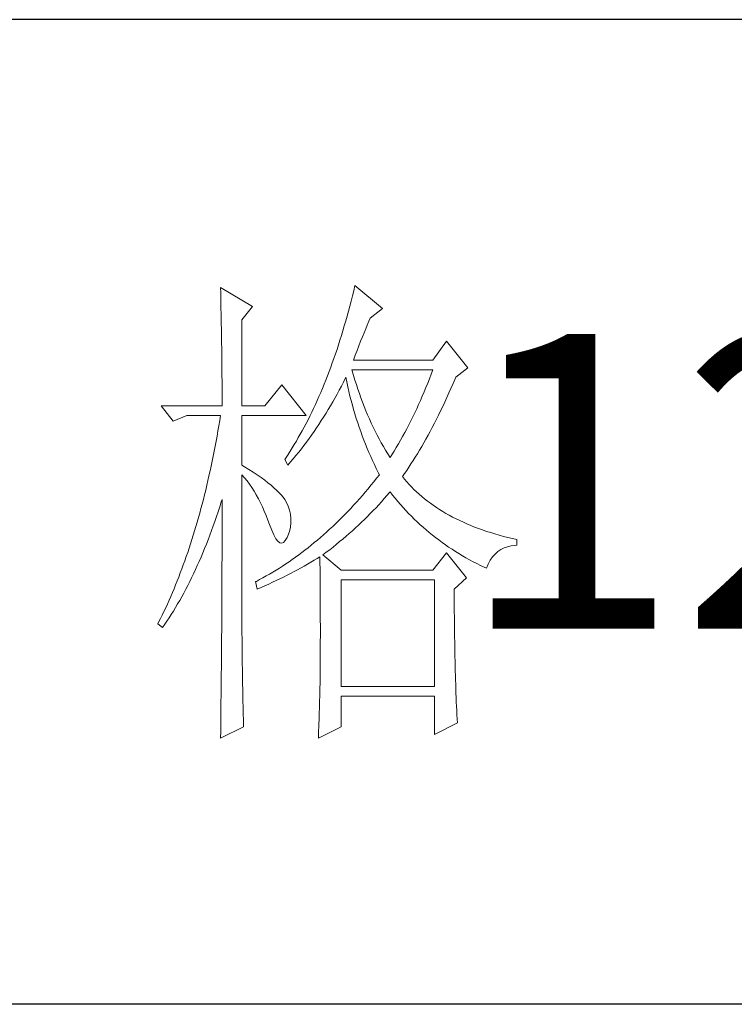
# Model space of a CAD drawing. Units: millimetres. Extents: x 0 to 37967, y -17160 to 24804.
# Drawn here: x 3500 to 3573, y 7358 to 7459 of the extents above; entities that cross this region are included whole.
import ezdxf

# ---------------------------------------------------------------- set-up
doc = ezdxf.new("R2010")
doc.units = ezdxf.units.MM
doc.layers.add('轮廓线', color=7, linetype='Continuous', lineweight=25)
doc.styles.add('仿宋', font='txt', dxfattribs={"width": 0.6})

# ---------------------------------------------------------------- blocks, each defined once
blk = doc.blocks.new('A3')
for p, q in [((3750, -150.88), (3400.05, -150.88)), ((3750, -251.13), (3400.05, -251.13))]:
    blk.add_line(p, q)
at = {"layer": '轮廓线', "color": 7, "lineweight": 0}
for p, q in [((3493.23, -178.16), (3493.24, -178.7)), ((3496.49, -180.1), (3493.23, -178.16)), ((3506.91, -177.96), (3506.78, -178.49)), ((3509.71, -180.29), (3506.91, -177.96)), ((3493.24, -178.7), (3493.25, -179.24)), ((3493.25, -179.24), (3493.26, -179.77)), ((3506.65, -179.01), (3506.52, -179.54)), ((3506.78, -178.49), (3506.65, -179.01)), ((3493.26, -179.77), (3493.27, -180.3)), ((3493.27, -180.3), (3493.28, -180.82)), ((3495.4, -181.46), (3496.49, -180.1)), ((3506.39, -180.05), (3506.25, -180.56)), ((3506.52, -179.54), (3506.39, -180.05)), ((3508.46, -181.27), (3509.71, -180.29)), ((3493.28, -180.82), (3493.29, -181.34)), ((3493.29, -181.34), (3493.3, -181.85)), ((3506.11, -181.06), (3505.97, -181.56)), ((3506.25, -180.56), (3506.11, -181.06)), ((3508.32, -181.59), (3508.46, -181.27)), ((3493.3, -181.85), (3493.31, -182.36)), ((3493.31, -182.36), (3493.32, -182.86)), ((3495.4, -190.21), (3495.4, -181.46)), ((3505.82, -182.06), (3505.68, -182.55)), ((3505.97, -181.56), (3505.82, -182.06)), ((3507.83, -182.77), (3508, -182.36)), ((3508, -182.36), (3508.16, -181.97)), ((3508.16, -181.97), (3508.32, -181.59)), ((3493.32, -182.86), (3493.33, -183.36)), ((3493.33, -183.36), (3493.33, -183.85)), ((3505.53, -183.03), (3505.38, -183.51)), ((3505.68, -182.55), (3505.53, -183.03)), ((3507.48, -183.63), (3507.66, -183.19)), ((3507.66, -183.19), (3507.83, -182.77)), ((3493.33, -183.85), (3493.34, -184.34)), ((3493.34, -184.34), (3493.35, -184.83)), ((3505.08, -184.45), (3504.92, -184.91)), ((3505.23, -183.98), (3505.08, -184.45)), ((3505.38, -183.51), (3505.23, -183.98)), ((3507.13, -184.55), (3507.3, -184.08)), ((3507.3, -184.08), (3507.48, -183.63)), ((3516.24, -183.6), (3514.84, -185.54)), ((3518.41, -186.32), (3516.24, -183.6)), ((3493.35, -184.83), (3493.35, -185.3)), ((3493.35, -185.3), (3493.36, -185.78)), ((3504.76, -185.37), (3504.6, -185.82)), ((3504.92, -184.91), (3504.76, -185.37)), ((3506.76, -185.54), (3506.94, -185.04)), ((3506.94, -185.04), (3507.13, -184.55)), ((3493.36, -185.78), (3493.36, -186.24)), ((3493.36, -186.24), (3493.37, -186.71)), ((3504.44, -186.27), (3504.27, -186.71)), ((3504.6, -185.82), (3504.44, -186.27)), ((3514.84, -185.54), (3506.76, -185.54)), ((3517.17, -187.29), (3518.41, -186.32)), ((3493.37, -186.71), (3493.37, -187.17)), ((3493.37, -187.17), (3493.38, -187.62)), ((3504.11, -187.15), (3503.94, -187.58)), ((3504.27, -186.71), (3504.11, -187.15)), ((3505.74, -187.78), (3505.94, -187.36)), ((3505.94, -187.36), (3505.98, -187.29)), ((3505.98, -187.29), (3506.07, -187.77)), ((3506.63, -186.64), (3506.6, -186.52)), ((3506.6, -186.52), (3514.84, -186.52)), ((3506.77, -187.12), (3506.63, -186.64)), ((3506.91, -187.58), (3506.77, -187.12)), ((3514.49, -187.44), (3514.31, -187.89)), ((3514.67, -186.98), (3514.49, -187.44)), ((3514.84, -186.52), (3514.67, -186.98)), ((3516.89, -187.94), (3517.1, -187.46)), ((3517.1, -187.46), (3517.17, -187.29)), ((3493.38, -187.62), (3493.38, -188.07)), ((3493.38, -188.07), (3493.38, -188.51)), ((3499.45, -188.07), (3497.74, -190.21)), ((3501.93, -191.18), (3499.45, -188.07)), ((3503.59, -188.43), (3503.42, -188.85)), ((3503.77, -188.01), (3503.59, -188.43)), ((3503.94, -187.58), (3503.77, -188.01)), ((3505.31, -188.6), (3505.53, -188.19)), ((3505.53, -188.19), (3505.74, -187.78)), ((3506.07, -187.77), (3506.18, -188.25)), ((3506.18, -188.25), (3506.29, -188.73)), ((3507.05, -188.04), (3506.91, -187.58)), ((3507.2, -188.5), (3507.05, -188.04)), ((3514.13, -188.33), (3513.95, -188.78)), ((3514.31, -187.89), (3514.13, -188.33)), ((3516.47, -188.89), (3516.68, -188.42)), ((3516.68, -188.42), (3516.89, -187.94)), ((3493.38, -188.51), (3493.38, -188.95)), ((3493.38, -188.95), (3493.38, -189.38)), ((3493.38, -189.38), (3493.38, -189.81)), ((3503.24, -189.26), (3503.06, -189.66)), ((3503.42, -188.85), (3503.24, -189.26)), ((3504.65, -189.8), (3505.09, -189)), ((3505.09, -189), (3505.31, -188.6)), ((3506.29, -188.73), (3506.4, -189.2)), ((3506.4, -189.2), (3506.52, -189.66)), ((3507.36, -188.95), (3507.2, -188.5)), ((3507.52, -189.39), (3507.36, -188.95)), ((3507.68, -189.84), (3507.52, -189.39)), ((3513.76, -189.21), (3513.57, -189.65)), ((3513.95, -188.78), (3513.76, -189.21)), ((3516.05, -189.81), (3516.26, -189.36)), ((3516.26, -189.36), (3516.47, -188.89)), ((3487.17, -190.21), (3488.41, -191.76)), ((3487.17, -190.21), (3493.38, -190.21)), ((3493.38, -189.81), (3493.38, -190.21)), ((3495.4, -190.21), (3497.74, -190.21)), ((3502.69, -190.46), (3502.51, -190.85)), ((3502.88, -190.06), (3502.69, -190.46)), ((3503.06, -189.66), (3502.88, -190.06)), ((3504.19, -190.58), (3504.42, -190.19)), ((3504.42, -190.19), (3504.65, -189.8)), ((3506.52, -189.66), (3506.65, -190.12)), ((3506.65, -190.12), (3506.77, -190.58)), ((3507.85, -190.27), (3507.68, -189.84)), ((3508.03, -190.7), (3507.85, -190.27)), ((3513.38, -190.07), (3513.19, -190.5)), ((3513.57, -189.65), (3513.38, -190.07)), ((3515.63, -190.7), (3515.84, -190.26)), ((3515.84, -190.26), (3516.05, -189.81)), ((3488.41, -191.76), (3489.81, -191.18)), ((3489.81, -191.18), (3493.23, -191.18)), ((3493.23, -191.18), (3493.14, -191.71)), ((3495.4, -196.24), (3495.4, -191.18)), ((3495.4, -191.18), (3501.93, -191.18)), ((3502.32, -191.24), (3502.13, -191.62)), ((3502.51, -190.85), (3502.32, -191.24)), ((3503.48, -191.71), (3503.72, -191.34)), ((3503.72, -191.34), (3503.96, -190.96)), ((3503.96, -190.96), (3504.19, -190.58)), ((3506.77, -190.58), (3506.91, -191.03)), ((3506.91, -191.03), (3507.04, -191.49)), ((3508.2, -191.12), (3508.03, -190.7)), ((3508.39, -191.54), (3508.2, -191.12)), ((3512.8, -191.33), (3512.59, -191.73)), ((3512.99, -190.91), (3512.8, -191.33)), ((3513.19, -190.5), (3512.99, -190.91)), ((3515.2, -191.56), (3515.42, -191.14)), ((3515.42, -191.14), (3515.63, -190.7)), ((3493.05, -192.24), (3492.96, -192.76)), ((3493.14, -191.71), (3493.05, -192.24)), ((3501.74, -192.36), (3501.54, -192.73)), ((3501.93, -191.99), (3501.74, -192.36)), ((3502.13, -191.62), (3501.93, -191.99)), ((3502.74, -192.82), (3502.99, -192.45)), ((3502.99, -192.45), (3503.24, -192.09)), ((3503.24, -192.09), (3503.48, -191.71)), ((3507.04, -191.49), (3507.19, -191.93)), ((3507.19, -191.93), (3507.34, -192.37)), ((3507.34, -192.37), (3507.49, -192.81)), ((3508.57, -191.96), (3508.39, -191.54)), ((3508.77, -192.37), (3508.57, -191.96)), ((3508.97, -192.77), (3508.77, -192.37)), ((3512.39, -192.14), (3512.18, -192.54)), ((3512.59, -191.73), (3512.39, -192.14)), ((3514.56, -192.8), (3514.78, -192.39)), ((3514.78, -192.39), (3514.99, -191.98)), ((3514.99, -191.98), (3515.2, -191.56)), ((3492.87, -193.29), (3492.78, -193.8)), ((3492.96, -192.76), (3492.87, -193.29)), ((3501.14, -193.44), (3500.94, -193.79)), ((3501.34, -193.09), (3501.14, -193.44)), ((3501.54, -192.73), (3501.34, -193.09)), ((3502.23, -193.53), (3502.49, -193.18)), ((3502.49, -193.18), (3502.74, -192.82)), ((3507.49, -192.81), (3507.65, -193.25)), ((3507.65, -193.25), (3507.81, -193.68)), ((3509.17, -193.17), (3508.97, -192.77)), ((3509.38, -193.57), (3509.17, -193.17)), ((3511.76, -193.32), (3511.54, -193.7)), ((3511.97, -192.93), (3511.76, -193.32)), ((3512.18, -192.54), (3511.97, -192.93)), ((3514.13, -193.59), (3514.35, -193.2)), ((3514.35, -193.2), (3514.56, -192.8)), ((3492.68, -194.32), (3492.58, -194.83)), ((3492.78, -193.8), (3492.68, -194.32)), ((3500.53, -194.47), (3500.32, -194.81)), ((3500.73, -194.14), (3500.53, -194.47)), ((3500.94, -193.79), (3500.73, -194.14)), ((3501.45, -194.58), (3501.71, -194.24)), ((3501.71, -194.24), (3501.97, -193.89)), ((3501.97, -193.89), (3502.23, -193.53)), ((3507.81, -193.68), (3507.98, -194.1)), ((3507.98, -194.1), (3508.15, -194.53)), ((3509.59, -193.96), (3509.38, -193.57)), ((3509.81, -194.34), (3509.59, -193.96)), ((3510.03, -194.72), (3509.81, -194.34)), ((3511.11, -194.45), (3510.89, -194.82)), ((3511.33, -194.08), (3511.11, -194.45)), ((3511.54, -193.7), (3511.33, -194.08)), ((3513.48, -194.72), (3513.7, -194.35)), ((3513.7, -194.35), (3513.91, -193.97)), ((3513.91, -193.97), (3514.13, -193.59)), ((3492.48, -195.33), (3492.37, -195.84)), ((3492.58, -194.83), (3492.48, -195.33)), ((3499.89, -195.46), (3499.76, -195.65)), ((3500.1, -195.14), (3499.89, -195.46)), ((3500.32, -194.81), (3500.1, -195.14)), ((3500.63, -195.58), (3500.9, -195.26)), ((3500.9, -195.26), (3501.18, -194.92)), ((3501.18, -194.92), (3501.45, -194.58)), ((3508.15, -194.53), (3508.32, -194.95)), ((3508.32, -194.95), (3508.51, -195.37)), ((3508.51, -195.37), (3508.69, -195.78)), ((3510.26, -195.09), (3510.03, -194.72)), ((3510.48, -195.46), (3510.26, -195.09)), ((3510.66, -195.18), (3510.48, -195.46)), ((3510.89, -194.82), (3510.66, -195.18)), ((3512.83, -195.78), (3513.05, -195.43)), ((3513.05, -195.43), (3513.26, -195.08)), ((3513.26, -195.08), (3513.48, -194.72)), ((3492.27, -196.33), (3492.16, -196.83)), ((3492.37, -195.84), (3492.27, -196.33)), ((3495.67, -196.4), (3495.4, -196.24)), ((3496.12, -196.68), (3495.67, -196.4)), ((3499.76, -195.65), (3500.07, -196.24)), ((3500.07, -196.24), (3500.35, -195.91)), ((3500.35, -195.91), (3500.63, -195.58)), ((3508.69, -195.78), (3508.88, -196.18)), ((3508.88, -196.18), (3509.08, -196.59)), ((3512.17, -196.78), (3512.39, -196.45)), ((3512.39, -196.45), (3512.61, -196.12)), ((3512.61, -196.12), (3512.83, -195.78)), ((3492.05, -197.32), (3491.94, -197.81)), ((3492.16, -196.83), (3492.05, -197.32)), ((3495.4, -197.21), (3495.66, -197.52)), ((3495.4, -213.47), (3495.4, -197.21)), ((3496.56, -196.96), (3496.12, -196.68)), ((3496.97, -197.23), (3496.56, -196.96)), ((3497.35, -197.5), (3496.97, -197.23)), ((3509.08, -196.59), (3509.28, -196.99)), ((3509.4, -197.21), (3509.11, -197.58)), ((3509.28, -196.99), (3509.4, -197.21)), ((3511.73, -197.4), (3511.95, -197.09)), ((3511.95, -197.67), (3511.73, -197.4)), ((3511.95, -197.09), (3512.17, -196.78)), ((3491.83, -198.29), (3491.72, -198.77)), ((3491.94, -197.81), (3491.83, -198.29)), ((3495.66, -197.52), (3495.92, -197.84)), ((3495.92, -197.84), (3496.17, -198.18)), ((3496.17, -198.18), (3496.41, -198.53)), ((3497.72, -197.76), (3497.35, -197.5)), ((3498.05, -198.03), (3497.72, -197.76)), ((3498.37, -198.29), (3498.05, -198.03)), ((3498.66, -198.54), (3498.37, -198.29)), ((3508.53, -198.29), (3508.24, -198.64)), ((3508.82, -197.94), (3508.53, -198.29)), ((3509.11, -197.58), (3508.82, -197.94)), ((3512.18, -197.94), (3511.95, -197.67)), ((3512.42, -198.2), (3512.18, -197.94)), ((3512.66, -198.46), (3512.42, -198.2)), ((3512.91, -198.71), (3512.66, -198.46)), ((3491.6, -199.25), (3491.48, -199.72)), ((3491.72, -198.77), (3491.6, -199.25)), ((3496.41, -198.53), (3496.64, -198.89)), ((3496.64, -198.89), (3496.86, -199.27)), ((3496.86, -199.27), (3497.08, -199.66)), ((3498.93, -198.78), (3498.66, -198.54)), ((3499.17, -199.03), (3498.93, -198.78)), ((3499.39, -199.27), (3499.17, -199.03)), ((3499.59, -199.51), (3499.39, -199.27)), ((3507.66, -199.33), (3507.36, -199.67)), ((3507.95, -198.99), (3507.66, -199.33)), ((3508.24, -198.64), (3507.95, -198.99)), ((3509.89, -199.65), (3510.16, -199.34)), ((3510.16, -199.34), (3510.43, -199.03)), ((3510.43, -199.03), (3510.48, -198.96)), ((3510.48, -198.96), (3510.74, -199.29)), ((3510.74, -199.29), (3511, -199.61)), ((3513.17, -198.96), (3512.91, -198.71)), ((3513.44, -199.2), (3513.17, -198.96)), ((3513.72, -199.44), (3513.44, -199.2)), ((3513.99, -199.67), (3513.72, -199.44)), ((3491.36, -200.2), (3491.23, -200.66)), ((3491.48, -199.72), (3491.36, -200.2)), ((3492.98, -200.99), (3493.14, -200.49)), ((3493.14, -200.49), (3493.3, -199.99)), ((3493.3, -199.99), (3493.38, -199.74)), ((3493.38, -199.74), (3493.38, -200.76)), ((3497.08, -199.66), (3497.29, -200.07)), ((3497.29, -200.07), (3497.49, -200.49)), ((3497.49, -200.49), (3497.68, -200.92)), ((3499.76, -199.74), (3499.59, -199.51)), ((3499.91, -199.99), (3499.76, -199.74)), ((3500.1, -200.4), (3499.91, -199.99)), ((3500.25, -200.82), (3500.1, -200.4)), ((3506.76, -200.32), (3506.47, -200.65)), ((3507.06, -200), (3506.76, -200.32)), ((3507.36, -199.67), (3507.06, -200)), ((3509.05, -200.57), (3509.33, -200.27)), ((3509.33, -200.27), (3509.61, -199.96)), ((3509.61, -199.96), (3509.89, -199.65)), ((3511, -199.61), (3511.27, -199.93)), ((3511.27, -199.93), (3511.54, -200.25)), ((3511.54, -200.25), (3511.81, -200.55)), ((3514.28, -199.89), (3513.99, -199.67)), ((3514.58, -200.12), (3514.28, -199.89)), ((3514.88, -200.33), (3514.58, -200.12)), ((3515.19, -200.54), (3514.88, -200.33)), ((3491.11, -201.12), (3490.98, -201.58)), ((3491.23, -200.66), (3491.11, -201.12)), ((3492.65, -201.96), (3492.82, -201.48)), ((3492.82, -201.48), (3492.98, -200.99)), ((3493.38, -200.76), (3493.38, -201.26)), ((3493.38, -201.26), (3493.38, -203.28)), ((3497.68, -200.92), (3497.87, -201.37)), ((3497.87, -201.37), (3498.05, -201.83)), ((3500.34, -201.24), (3500.25, -200.82)), ((3500.39, -201.67), (3500.34, -201.24)), ((3505.86, -201.28), (3505.56, -201.58)), ((3506.17, -200.96), (3505.86, -201.28)), ((3506.47, -200.65), (3506.17, -200.96)), ((3507.88, -201.76), (3508.17, -201.47)), ((3508.17, -201.47), (3508.47, -201.17)), ((3508.47, -201.17), (3508.76, -200.87)), ((3508.76, -200.87), (3509.05, -200.57)), ((3511.81, -200.55), (3512.09, -200.86)), ((3512.09, -200.86), (3512.37, -201.15)), ((3512.37, -201.15), (3512.66, -201.45)), ((3512.66, -201.45), (3512.95, -201.74)), ((3515.51, -200.75), (3515.19, -200.54)), ((3515.84, -200.95), (3515.51, -200.75)), ((3516.17, -201.15), (3515.84, -200.95)), ((3516.51, -201.34), (3516.17, -201.15)), ((3516.85, -201.53), (3516.51, -201.34)), ((3490.72, -202.49), (3490.58, -202.94)), ((3490.85, -202.04), (3490.72, -202.49)), ((3490.98, -201.58), (3490.85, -202.04)), ((3492.31, -202.91), (3492.48, -202.43)), ((3492.48, -202.43), (3492.65, -201.96)), ((3498.05, -201.83), (3498.2, -202.27)), ((3498.2, -202.27), (3498.43, -202.86)), ((3500.33, -202.54), (3500.39, -202.1)), ((3500.39, -202.1), (3500.39, -201.67)), ((3504.64, -202.48), (3504.33, -202.77)), ((3504.95, -202.18), (3504.64, -202.48)), ((3505.26, -201.89), (3504.95, -202.18)), ((3505.56, -201.58), (3505.26, -201.89)), ((3506.96, -202.63), (3507.27, -202.34)), ((3507.27, -202.34), (3507.57, -202.06)), ((3507.57, -202.06), (3507.88, -201.76)), ((3512.95, -201.74), (3513.25, -202.02)), ((3513.25, -202.02), (3513.55, -202.3)), ((3513.55, -202.3), (3513.85, -202.57)), ((3517.21, -201.71), (3516.85, -201.53)), ((3517.57, -201.88), (3517.21, -201.71)), ((3517.94, -202.06), (3517.57, -201.88)), ((3518.31, -202.22), (3517.94, -202.06)), ((3518.7, -202.38), (3518.31, -202.22)), ((3519.09, -202.54), (3518.7, -202.38)), ((3490.45, -203.38), (3490.31, -203.82)), ((3490.58, -202.94), (3490.45, -203.38)), ((3491.96, -203.83), (3492.14, -203.37)), ((3492.14, -203.37), (3492.31, -202.91)), ((3493.38, -203.28), (3493.38, -203.79)), ((3498.43, -202.86), (3498.65, -203.35)), ((3498.65, -203.35), (3498.86, -203.73)), ((3499.99, -203.62), (3500.07, -203.43)), ((3500.07, -203.43), (3500.23, -202.98)), ((3500.23, -202.98), (3500.33, -202.54)), ((3503.71, -203.33), (3503.4, -203.6)), ((3504.02, -203.05), (3503.71, -203.33)), ((3504.33, -202.77), (3504.02, -203.05)), ((3505.68, -203.76), (3506, -203.48)), ((3506, -203.48), (3506.32, -203.2)), ((3506.32, -203.2), (3506.64, -202.92)), ((3506.64, -202.92), (3506.96, -202.63)), ((3513.85, -202.57), (3514.16, -202.84)), ((3514.16, -202.84), (3514.47, -203.1)), ((3514.47, -203.1), (3514.79, -203.36)), ((3514.79, -203.36), (3515.11, -203.62)), ((3519.48, -202.69), (3519.09, -202.54)), ((3519.89, -202.84), (3519.48, -202.69)), ((3520.3, -202.98), (3519.89, -202.84)), ((3520.72, -203.11), (3520.3, -202.98)), ((3521.15, -203.24), (3520.72, -203.11)), ((3521.58, -203.37), (3521.15, -203.24)), ((3522.02, -203.49), (3521.58, -203.37)), ((3522.47, -203.6), (3522.02, -203.49)), ((3490.17, -204.26), (3490.03, -204.69)), ((3490.31, -203.82), (3490.17, -204.26)), ((3491.6, -204.73), (3491.78, -204.28)), ((3491.78, -204.28), (3491.96, -203.83)), ((3493.38, -203.79), (3493.38, -204.79)), ((3498.86, -203.73), (3499.06, -203.99)), ((3499.06, -203.99), (3499.27, -204.14)), ((3499.27, -204.14), (3499.46, -204.18)), ((3499.46, -204.18), (3499.64, -204.1)), ((3499.64, -204.1), (3499.82, -203.92)), ((3499.82, -203.92), (3499.99, -203.62)), ((3502.46, -204.39), (3502.14, -204.65)), ((3502.77, -204.13), (3502.46, -204.39)), ((3503.09, -203.87), (3502.77, -204.13)), ((3503.4, -203.6), (3503.09, -203.87)), ((3504.68, -204.58), (3505.01, -204.31)), ((3505.01, -204.31), (3505.35, -204.03)), ((3505.35, -204.03), (3505.68, -203.76)), ((3515.11, -203.62), (3515.44, -203.86)), ((3515.44, -203.86), (3515.77, -204.11)), ((3515.77, -204.11), (3516.11, -204.35)), ((3516.11, -204.35), (3516.44, -204.58)), ((3522.43, -204.54), (3522.8, -204.45)), ((3522.93, -203.71), (3522.47, -203.6)), ((3522.8, -204.45), (3523.19, -204.41)), ((3523.39, -203.82), (3522.93, -203.71)), ((3523.19, -204.41), (3523.39, -204.4)), ((3523.39, -204.4), (3523.39, -203.82)), ((3489.88, -205.12), (3489.73, -205.55)), ((3490.03, -204.69), (3489.88, -205.12)), ((3491.24, -205.61), (3491.42, -205.17)), ((3491.42, -205.17), (3491.6, -204.73)), ((3493.38, -204.79), (3493.38, -205.29)), ((3493.38, -205.29), (3493.38, -205.78)), ((3501.18, -205.38), (3500.85, -205.62)), ((3501.5, -205.14), (3501.18, -205.38)), ((3501.82, -204.9), (3501.5, -205.14)), ((3502.14, -204.65), (3501.82, -204.9)), ((3503.64, -205.38), (3503.99, -205.11)), ((3505.51, -206.93), (3503.64, -205.38)), ((3503.99, -205.11), (3504.34, -204.85)), ((3504.34, -204.85), (3504.68, -204.58)), ((3516.24, -205.18), (3514.84, -206.93)), ((3518.26, -207.71), (3516.24, -205.18)), ((3516.44, -204.58), (3516.79, -204.81)), ((3516.79, -204.81), (3517.13, -205.03)), ((3517.13, -205.03), (3517.49, -205.25)), ((3517.49, -205.25), (3517.84, -205.46)), ((3517.84, -205.46), (3518.2, -205.67)), ((3520.92, -205.59), (3521.17, -205.3)), ((3521.17, -205.3), (3521.45, -205.04)), ((3521.45, -205.04), (3521.76, -204.83)), ((3521.76, -204.83), (3522.08, -204.66)), ((3522.08, -204.66), (3522.43, -204.54)), ((3489.43, -206.39), (3489.28, -206.81)), ((3489.59, -205.97), (3489.43, -206.39)), ((3489.73, -205.55), (3489.59, -205.97)), ((3490.67, -206.88), (3490.86, -206.46)), ((3490.86, -206.46), (3491.05, -206.04)), ((3491.05, -206.04), (3491.24, -205.61)), ((3493.38, -205.78), (3493.37, -206.28)), ((3493.37, -206.28), (3493.37, -206.78)), ((3499.54, -206.51), (3499.22, -206.72)), ((3499.87, -206.3), (3499.54, -206.51)), ((3500.2, -206.08), (3499.87, -206.3)), ((3500.53, -205.85), (3500.2, -206.08)), ((3500.85, -205.62), (3500.53, -205.85)), ((3501.07, -206.89), (3501.75, -206.51)), ((3501.75, -206.51), (3502.08, -206.32)), ((3502.08, -206.32), (3502.41, -206.13)), ((3502.41, -206.13), (3502.74, -205.93)), ((3502.74, -205.93), (3503.06, -205.74)), ((3503.06, -205.74), (3503.33, -205.57)), ((3503.33, -205.57), (3503.34, -206.2)), ((3503.34, -206.2), (3503.35, -206.82)), ((3518.2, -205.67), (3518.57, -205.88)), ((3518.57, -205.88), (3518.94, -206.07)), ((3518.94, -206.07), (3519.31, -206.27)), ((3519.31, -206.27), (3519.69, -206.46)), ((3519.69, -206.46), (3520.07, -206.64)), ((3520.28, -206.74), (3520.47, -206.31)), ((3520.47, -206.31), (3520.68, -205.93)), ((3520.68, -205.93), (3520.92, -205.59)), ((3489.13, -207.22), (3488.97, -207.63)), ((3489.28, -206.81), (3489.13, -207.22)), ((3490.28, -207.7), (3490.48, -207.29)), ((3490.48, -207.29), (3490.67, -206.88)), ((3493.37, -206.78), (3493.37, -207.27)), ((3493.37, -207.27), (3493.37, -207.77)), ((3497.88, -207.52), (3497.54, -207.71)), ((3498.21, -207.33), (3497.88, -207.52)), ((3498.55, -207.13), (3498.21, -207.33)), ((3498.88, -206.93), (3498.55, -207.13)), ((3499.22, -206.72), (3498.88, -206.93)), ((3499.64, -207.63), (3500, -207.44)), ((3500, -207.44), (3500.36, -207.26)), ((3500.36, -207.26), (3500.72, -207.08)), ((3500.72, -207.08), (3501.07, -206.89)), ((3503.35, -206.82), (3503.36, -207.43)), ((3503.36, -207.43), (3503.36, -208.03)), ((3514.84, -206.93), (3505.51, -206.93)), ((3520.07, -206.64), (3520.28, -206.74)), ((3488.65, -208.43), (3488.49, -208.83)), ((3488.81, -208.03), (3488.65, -208.43)), ((3488.97, -207.63), (3488.81, -208.03)), ((3489.68, -208.88), (3489.88, -208.49)), ((3489.88, -208.49), (3490.09, -208.1)), ((3490.09, -208.1), (3490.28, -207.7)), ((3493.37, -208.26), (3493.36, -208.75)), ((3493.37, -207.77), (3493.37, -208.26)), ((3496.87, -208.07), (3496.8, -208.1)), ((3496.8, -208.1), (3496.96, -208.88)), ((3497.2, -207.89), (3496.87, -208.07)), ((3497.54, -207.71), (3497.2, -207.89)), ((3497.75, -208.53), (3498.14, -208.35)), ((3498.14, -208.35), (3498.52, -208.17)), ((3498.52, -208.17), (3498.9, -207.99)), ((3498.9, -207.99), (3499.27, -207.81)), ((3499.27, -207.81), (3499.64, -207.63)), ((3503.36, -208.03), (3503.37, -208.63)), ((3505.51, -218.79), (3505.51, -207.9)), ((3505.51, -207.9), (3514.99, -207.9)), ((3514.99, -207.9), (3514.99, -218.79)), ((3517.01, -208.88), (3518.26, -207.71)), ((3488.32, -209.22), (3488.15, -209.61)), ((3488.49, -208.83), (3488.32, -209.22)), ((3489.27, -209.64), (3489.48, -209.26)), ((3489.48, -209.26), (3489.68, -208.88)), ((3493.36, -208.75), (3493.36, -209.24)), ((3493.36, -209.24), (3493.36, -209.73)), ((3496.96, -208.88), (3497.36, -208.7)), ((3497.36, -208.7), (3497.75, -208.53)), ((3503.37, -208.63), (3503.37, -209.22)), ((3503.37, -209.22), (3503.37, -209.8)), ((3517.01, -208.98), (3517.01, -208.88)), ((3517.02, -209.53), (3517.01, -208.98)), ((3487.81, -210.38), (3487.64, -210.76)), ((3487.98, -210), (3487.81, -210.38)), ((3488.15, -209.61), (3487.98, -210)), ((3488.64, -210.73), (3488.86, -210.37)), ((3488.86, -210.37), (3489.07, -210.01)), ((3489.07, -210.01), (3489.27, -209.64)), ((3493.36, -210.22), (3493.35, -210.71)), ((3493.36, -209.73), (3493.36, -210.22)), ((3503.37, -209.8), (3503.38, -210.37)), ((3503.38, -210.37), (3503.38, -210.93)), ((3517.02, -210.07), (3517.02, -209.53)), ((3517.02, -210.61), (3517.02, -210.07)), ((3487.28, -211.51), (3487.11, -211.87)), ((3487.46, -211.14), (3487.28, -211.51)), ((3487.64, -210.76), (3487.46, -211.14)), ((3487.99, -211.77), (3488.21, -211.43)), ((3488.21, -211.43), (3488.43, -211.09)), ((3488.43, -211.09), (3488.64, -210.73)), ((3493.35, -210.71), (3493.35, -211.19)), ((3493.35, -211.19), (3493.35, -211.67)), ((3503.38, -210.93), (3503.38, -211.49)), ((3503.38, -211.49), (3503.38, -212.04)), ((3517.02, -211.14), (3517.02, -210.61)), ((3517.03, -211.67), (3517.02, -211.14)), ((3486.92, -212.24), (3486.85, -212.38)), ((3486.85, -212.38), (3487.32, -212.77)), ((3487.11, -211.87), (3486.92, -212.24)), ((3487.32, -212.77), (3487.54, -212.44)), ((3487.54, -212.44), (3487.77, -212.11)), ((3487.77, -212.11), (3487.99, -211.77)), ((3493.35, -211.67), (3493.34, -212.16)), ((3493.34, -212.16), (3493.34, -212.64)), ((3503.38, -212.04), (3503.39, -212.58)), ((3517.03, -212.2), (3517.03, -211.67)), ((3517.04, -212.71), (3517.03, -212.2)), ((3493.34, -213.12), (3493.33, -213.61)), ((3493.34, -212.64), (3493.34, -213.12)), ((3495.41, -213.77), (3495.4, -213.47)), ((3503.39, -212.58), (3503.39, -213.64)), ((3517.04, -213.23), (3517.04, -212.71)), ((3517.05, -213.74), (3517.04, -213.23)), ((3493.33, -214.09), (3493.32, -215.52)), ((3493.33, -213.61), (3493.33, -214.09)), ((3495.41, -214.1), (3495.41, -213.77)), ((3495.41, -214.45), (3495.41, -214.1)), ((3495.41, -214.81), (3495.41, -214.45)), ((3503.39, -213.64), (3503.38, -214.16)), ((3503.38, -214.16), (3503.38, -214.67)), ((3517.06, -214.24), (3517.05, -213.74)), ((3517.06, -214.74), (3517.06, -214.24)), ((3493.32, -215.52), (3493.32, -215.99)), ((3495.42, -215.21), (3495.41, -214.81)), ((3495.42, -215.61), (3495.42, -215.21)), ((3503.38, -214.67), (3503.38, -215.17)), ((3503.38, -215.17), (3503.38, -215.67)), ((3517.07, -215.24), (3517.06, -214.74)), ((3517.08, -215.73), (3517.07, -215.24)), ((3493.32, -215.99), (3493.31, -216.94)), ((3495.43, -216.05), (3495.42, -215.61)), ((3495.44, -216.5), (3495.43, -216.05)), ((3495.45, -216.98), (3495.44, -216.5)), ((3503.38, -215.67), (3503.37, -216.16)), ((3503.37, -216.16), (3503.37, -216.64)), ((3517.09, -216.21), (3517.08, -215.73)), ((3517.11, -216.69), (3517.09, -216.21)), ((3493.31, -216.94), (3493.3, -217.41)), ((3493.3, -217.41), (3493.3, -217.88)), ((3495.45, -217.47), (3495.45, -216.98)), ((3495.46, -217.99), (3495.45, -217.47)), ((3503.37, -216.64), (3503.36, -217.11)), ((3503.36, -217.11), (3503.36, -217.58)), ((3517.12, -217.17), (3517.11, -216.69)), ((3517.13, -217.64), (3517.12, -217.17)), ((3493.3, -217.88), (3493.29, -218.36)), ((3493.29, -218.36), (3493.29, -218.82)), ((3495.47, -218.52), (3495.46, -217.99)), ((3495.48, -219.08), (3495.47, -218.52)), ((3503.35, -218.48), (3503.34, -218.92)), ((3503.36, -217.58), (3503.35, -218.03)), ((3503.35, -218.03), (3503.35, -218.48)), ((3517.15, -218.1), (3517.13, -217.64)), ((3517.16, -218.56), (3517.15, -218.1)), ((3493.29, -218.82), (3493.28, -219.29)), ((3493.28, -219.29), (3493.28, -219.76)), ((3495.49, -219.66), (3495.48, -219.08)), ((3503.33, -219.36), (3503.32, -219.78)), ((3503.34, -218.92), (3503.33, -219.36)), ((3514.99, -218.79), (3505.51, -218.79)), ((3517.17, -219.02), (3517.16, -218.56)), ((3517.19, -219.47), (3517.17, -219.02)), ((3517.21, -219.91), (3517.19, -219.47)), ((3493.28, -219.76), (3493.27, -220.22)), ((3493.27, -220.22), (3493.27, -220.69)), ((3495.5, -220.26), (3495.49, -219.66)), ((3495.52, -220.88), (3495.5, -220.26)), ((3503.31, -220.2), (3503.3, -220.61)), ((3503.32, -219.78), (3503.31, -220.2)), ((3505.51, -222.87), (3505.51, -219.76)), ((3505.51, -219.76), (3514.99, -219.76)), ((3514.99, -219.76), (3514.99, -223.65)), ((3517.22, -220.36), (3517.21, -219.91)), ((3517.24, -220.79), (3517.22, -220.36)), ((3493.27, -221.15), (3493.26, -221.61)), ((3493.27, -220.69), (3493.27, -221.15)), ((3495.53, -221.53), (3495.52, -220.88)), ((3495.55, -222.19), (3495.53, -221.53)), ((3503.28, -221.41), (3503.27, -221.8)), ((3503.29, -221.01), (3503.28, -221.41)), ((3503.3, -220.61), (3503.29, -221.01)), ((3517.26, -221.22), (3517.24, -220.79)), ((3517.28, -221.65), (3517.26, -221.22)), ((3493.25, -222.54), (3493.24, -222.99)), ((3493.26, -221.61), (3493.25, -222.54)), ((3495.56, -222.87), (3495.55, -222.19)), ((3503.24, -222.55), (3503.23, -222.92)), ((3503.26, -222.18), (3503.24, -222.55)), ((3503.27, -221.8), (3503.26, -222.18)), ((3514.99, -223.65), (3517.33, -222.49)), ((3517.31, -222.07), (3517.28, -221.65)), ((3517.33, -222.49), (3517.31, -222.07)), ((3493.23, -224.04), (3495.56, -222.87)), ((3493.24, -223.45), (3493.23, -223.91)), ((3493.24, -222.99), (3493.24, -223.45)), ((3503.18, -224.04), (3505.51, -222.87)), ((3503.21, -223.27), (3503.2, -223.62)), ((3503.23, -222.92), (3503.21, -223.27)), ((3493.23, -223.91), (3493.23, -224.04)), ((3503.2, -223.62), (3503.18, -223.96)), ((3503.18, -223.96), (3503.18, -224.04))]:
    blk.add_line(p, q, dxfattribs=at)

msp = doc.modelspace()

# ---------------------------------------------------------------- block references
at = {"layer": '轮廓线', "color": 0, "linetype": 'ByBlock', "lineweight": -3, "xscale": 1.007769599998028, "yscale": 1.007769599998028, "zscale": 1.007769599998028}
msp.add_blockref('A3', (0, 7611.24), dxfattribs=at)

# ---------------------------------------------------------------- texts
at = {"layer": '轮廓线', "color": 0, "lineweight": -3, "insert": (3678.37, 7407.89), "char_height": 30.2331, "width": 201.5395, "attachment_point": 5, "style": '仿宋'}
msp.add_mtext('1200*950*850', dxfattribs=at)

doc.saveas('drawing.dxf')
